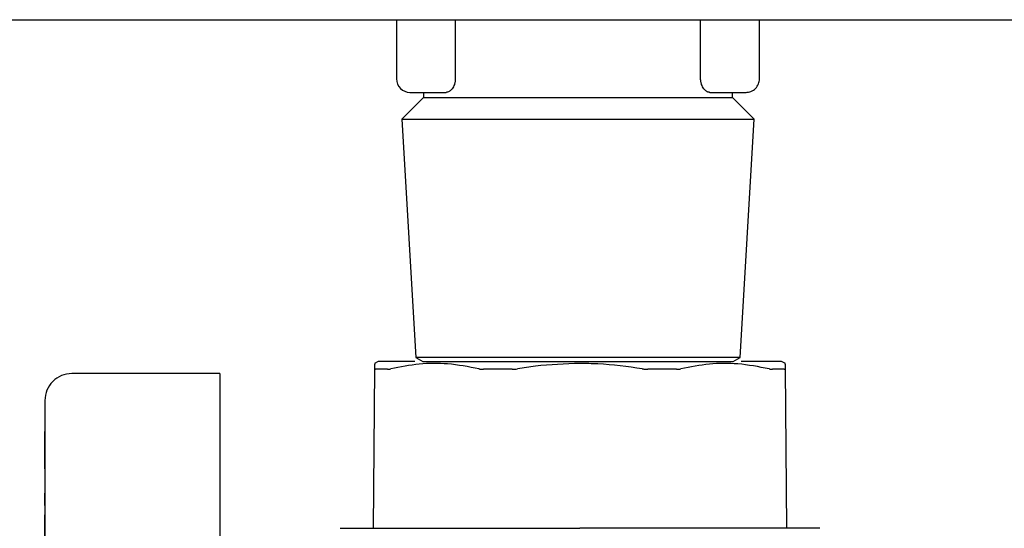
# Model space of a CAD drawing. Units: inches. Extents: x 0.4 to 16.6, y 0.2 to 10.8.
# Drawn here: x 8.5 to 8.8, y 6.9 to 7 of the extents above; entities that cross this region are included whole.
import ezdxf

# ---------------------------------------------------------------- set-up
doc = ezdxf.new("R2010")
doc.units = ezdxf.units.IN
doc.header["$MEASUREMENT"] = 0

msp = doc.modelspace()

# ---------------------------------------------------------------- linework, layer by layer
at = {"color": 7, "linetype": 'Continuous', "lineweight": 25}
for p, q in [((8.6399, 7.04521), (8.6399, 7.02789)), ((8.65713, 7.04521), (8.65713, 7.02789)), ((8.72897, 7.02789), (8.72897, 7.04521)), ((8.7462, 7.02789), (8.7462, 7.04521)), ((8.64777, 7.02243), (8.64142, 7.01608)), ((8.64384, 7.02395), (8.65442, 7.02395)), ((8.64777, 7.02395), (8.64777, 7.02243)), ((8.64777, 7.02243), (8.69305, 7.02243)), ((8.69305, 7.02243), (8.73833, 7.02243)), ((8.73167, 7.02395), (8.74226, 7.02395)), ((8.73833, 7.02243), (8.73833, 7.02395)), ((8.74468, 7.01608), (8.73833, 7.02243)), ((8.64142, 7.01608), (8.64554, 6.94639)), ((8.64142, 7.01608), (8.69305, 7.01608)), ((8.69305, 7.01608), (8.74468, 7.01608)), ((8.74056, 6.94639), (8.74468, 7.01608)), ((8.64554, 6.94639), (8.64759, 6.94521)), ((8.74056, 6.94639), (8.64554, 6.94639)), ((8.73851, 6.94521), (8.74056, 6.94639)), ((8.63458, 6.94521), (8.63348, 6.94458)), ((8.75378, 6.94458), (8.75269, 6.94521)), ((8.58812, 6.94167), (8.54481, 6.94167)), ((8.63313, 6.89639), (8.63354, 6.94305)), ((8.75372, 6.94305), (8.75413, 6.89639)), ((8.53694, 6.93379), (8.53694, 6.85062)), ((8.58812, 6.93417), (8.58812, 6.86642)), ((8.53694, 6.92476), (8.5369, 6.92476)), ((8.5369, 6.92474), (8.5369, 6.92476)), ((8.53694, 6.92474), (8.5369, 6.92474)), ((8.5369, 6.92436), (8.5369, 6.92474)), ((8.53694, 6.92436), (8.5369, 6.92436)), ((8.5369, 6.92398), (8.5369, 6.92436)), ((8.53694, 6.92398), (8.5369, 6.92398)), ((8.5369, 6.92359), (8.5369, 6.92398)), ((8.53694, 6.92359), (8.5369, 6.92359)), ((8.5369, 6.92319), (8.5369, 6.92359)), ((8.53694, 6.92319), (8.5369, 6.92319)), ((8.5369, 6.9228), (8.5369, 6.92319)), ((8.53694, 6.9228), (8.5369, 6.9228)), ((8.5369, 6.9224), (8.5369, 6.9228)), ((8.53694, 6.9224), (8.5369, 6.9224)), ((8.5369, 6.922), (8.5369, 6.9224)), ((8.53694, 6.922), (8.5369, 6.922)), ((8.5369, 6.92159), (8.5369, 6.922)), ((8.53694, 6.92159), (8.5369, 6.92159)), ((8.5369, 6.92118), (8.5369, 6.92159)), ((8.53694, 6.92118), (8.5369, 6.92118)), ((8.5369, 6.92094), (8.5369, 6.92118)), ((8.53694, 6.92094), (8.5369, 6.92094)), ((8.5369, 6.92069), (8.5369, 6.92094)), ((8.53694, 6.92069), (8.5369, 6.92069)), ((8.5369, 6.92044), (8.5369, 6.92069)), ((8.53694, 6.92044), (8.5369, 6.92044)), ((8.5369, 6.92019), (8.5369, 6.92044)), ((8.53694, 6.92019), (8.5369, 6.92019)), ((8.5369, 6.91994), (8.5369, 6.92019)), ((8.53694, 6.91994), (8.5369, 6.91994)), ((8.5369, 6.91969), (8.5369, 6.91994)), ((8.53694, 6.91969), (8.5369, 6.91969)), ((8.5369, 6.91943), (8.5369, 6.91969)), ((8.53694, 6.91943), (8.5369, 6.91943)), ((8.5369, 6.91918), (8.5369, 6.91943)), ((8.53694, 6.91918), (8.5369, 6.91918)), ((8.5369, 6.91892), (8.5369, 6.91918)), ((8.53694, 6.91892), (8.5369, 6.91892)), ((8.5369, 6.91866), (8.5369, 6.91892)), ((8.53694, 6.91866), (8.5369, 6.91866)), ((8.5369, 6.91836), (8.5369, 6.91866)), ((8.53694, 6.91836), (8.5369, 6.91836)), ((8.5369, 6.91806), (8.5369, 6.91836)), ((8.53694, 6.91806), (8.5369, 6.91806)), ((8.5369, 6.91776), (8.5369, 6.91806)), ((8.53694, 6.91776), (8.5369, 6.91776)), ((8.5369, 6.91745), (8.5369, 6.91776)), ((8.53694, 6.91745), (8.5369, 6.91745)), ((8.5369, 6.91715), (8.5369, 6.91745)), ((8.53694, 6.91715), (8.5369, 6.91715)), ((8.5369, 6.91684), (8.5369, 6.91715)), ((8.53694, 6.91684), (8.5369, 6.91684)), ((8.5369, 6.91654), (8.5369, 6.91684)), ((8.53694, 6.91654), (8.5369, 6.91654)), ((8.5369, 6.91624), (8.5369, 6.91654)), ((8.53694, 6.91624), (8.5369, 6.91624)), ((8.5369, 6.91595), (8.5369, 6.91624)), ((8.53694, 6.91595), (8.5369, 6.91595)), ((8.5369, 6.91566), (8.5369, 6.91595)), ((8.53694, 6.91566), (8.5369, 6.91566)), ((8.5369, 6.91537), (8.5369, 6.91566)), ((8.53694, 6.91537), (8.5369, 6.91537)), ((8.5369, 6.9151), (8.5369, 6.91537)), ((8.53694, 6.9151), (8.5369, 6.9151)), ((8.5369, 6.91484), (8.5369, 6.9151)), ((8.53694, 6.91484), (8.5369, 6.91484)), ((8.5369, 6.9146), (8.5369, 6.91484)), ((8.53694, 6.9146), (8.5369, 6.9146)), ((8.5369, 6.91437), (8.5369, 6.9146)), ((8.53694, 6.91437), (8.5369, 6.91437)), ((8.5369, 6.91415), (8.5369, 6.91437)), ((8.53694, 6.91415), (8.5369, 6.91415)), ((8.5369, 6.91395), (8.5369, 6.91415)), ((8.53694, 6.91395), (8.5369, 6.91395)), ((8.5369, 6.91377), (8.5369, 6.91395)), ((8.5369, 6.91377), (8.53694, 6.91377)), ((8.5369, 6.91377), (8.5369, 6.91366)), ((8.53694, 6.91366), (8.5369, 6.91366)), ((8.5369, 6.91366), (8.5369, 6.91345)), ((8.53694, 6.91345), (8.5369, 6.91345)), ((8.5369, 6.91345), (8.5369, 6.91314)), ((8.53694, 6.91314), (8.5369, 6.91314)), ((8.5369, 6.91314), (8.5369, 6.91284)), ((8.53694, 6.91284), (8.5369, 6.91284)), ((8.5369, 6.91284), (8.5369, 6.91254)), ((8.53694, 6.91254), (8.5369, 6.91254)), ((8.5369, 6.91254), (8.5369, 6.91223)), ((8.53694, 6.91223), (8.5369, 6.91223)), ((8.5369, 6.91223), (8.5369, 6.91193)), ((8.53694, 6.91193), (8.5369, 6.91193)), ((8.5369, 6.91193), (8.5369, 6.91163)), ((8.53694, 6.91163), (8.5369, 6.91163)), ((8.5369, 6.91163), (8.5369, 6.91134)), ((8.53694, 6.91134), (8.5369, 6.91134)), ((8.5369, 6.91134), (8.5369, 6.91104)), ((8.53694, 6.91104), (8.5369, 6.91104)), ((8.5369, 6.91104), (8.5369, 6.91076)), ((8.53694, 6.91076), (8.5369, 6.91076)), ((8.5369, 6.91076), (8.5369, 6.91049)), ((8.53694, 6.91049), (8.5369, 6.91049)), ((8.5369, 6.91049), (8.5369, 6.91023)), ((8.53694, 6.91023), (8.5369, 6.91023)), ((8.5369, 6.91023), (8.5369, 6.90998)), ((8.53694, 6.90998), (8.5369, 6.90998)), ((8.5369, 6.90998), (8.5369, 6.90976)), ((8.53694, 6.90976), (8.5369, 6.90976)), ((8.5369, 6.90976), (8.5369, 6.90954)), ((8.53694, 6.90954), (8.5369, 6.90954)), ((8.5369, 6.90954), (8.5369, 6.90934)), ((8.53694, 6.90934), (8.5369, 6.90934)), ((8.5369, 6.90934), (8.5369, 6.90916)), ((8.53694, 6.90916), (8.5369, 6.90916)), ((8.5369, 6.90916), (8.5369, 6.90903)), ((8.53694, 6.90903), (8.5369, 6.90903)), ((8.5369, 6.90903), (8.5369, 6.90884)), ((8.53694, 6.90884), (8.5369, 6.90884)), ((8.5369, 6.90884), (8.5369, 6.90873)), ((8.53694, 6.90873), (8.5369, 6.90873)), ((8.5369, 6.90873), (8.5369, 6.90863)), ((8.53694, 6.90863), (8.5369, 6.90863)), ((8.5369, 6.90863), (8.5369, 6.90854)), ((8.53694, 6.90854), (8.5369, 6.90854)), ((8.5369, 6.90854), (8.5369, 6.90846)), ((8.53694, 6.90846), (8.5369, 6.90846)), ((8.5369, 6.90846), (8.5369, 6.90839)), ((8.53694, 6.90839), (8.5369, 6.90839)), ((8.5369, 6.90839), (8.5369, 6.90834)), ((8.53694, 6.90834), (8.5369, 6.90834)), ((8.5369, 6.90834), (8.5369, 6.9083)), ((8.53694, 6.9083), (8.5369, 6.9083)), ((8.5369, 6.9083), (8.5369, 6.90828)), ((8.53694, 6.90828), (8.5369, 6.90828)), ((8.5369, 6.90828), (8.5369, 6.90826)), ((8.5369, 6.90826), (8.5369, 6.90765)), ((8.53694, 6.90826), (8.5369, 6.90826)), ((8.53694, 6.90826), (8.5369, 6.90826)), ((8.5369, 6.90826), (8.5369, 6.90826)), ((8.5369, 6.90765), (8.5369, 6.90757)), ((8.53694, 6.90765), (8.5369, 6.90765)), ((8.53694, 6.90757), (8.5369, 6.90757)), ((8.5369, 6.90757), (8.5369, 6.90667)), ((8.5369, 6.90667), (8.53694, 6.90667)), ((8.5369, 6.90652), (8.5369, 6.90667)), ((8.5369, 6.90652), (8.53694, 6.90652)), ((8.5369, 6.90618), (8.5369, 6.90652)), ((8.5369, 6.90618), (8.53694, 6.90618)), ((8.5369, 6.90589), (8.5369, 6.90618)), ((8.5369, 6.90589), (8.53694, 6.90589)), ((8.5369, 6.90303), (8.5369, 6.90589)), ((8.5369, 6.90303), (8.53694, 6.90303)), ((8.5369, 6.90033), (8.53694, 6.90033)), ((8.5369, 6.89827), (8.5369, 6.90033)), ((8.5369, 6.89827), (8.53694, 6.89827)), ((8.5369, 6.89132), (8.5369, 6.89827))]:
    msp.add_line(p, q, dxfattribs=at)
msp.add_arc((8.64384, 7.02789), 0.00394, 180, 270, dxfattribs=at)
msp.add_open_spline([(8.41431, 7.04521), (8.6016, 7.04521), (8.79012, 7.04521), (8.97899, 7.04521)], degree=3, dxfattribs=at)
for points, knots in [([(8.65713, 7.02789), (8.65713, 7.0278), (8.65712, 7.02761), (8.6571, 7.02734), (8.65706, 7.02701), (8.65698, 7.02665), (8.65683, 7.02614), (8.65658, 7.02556), (8.65622, 7.025), (8.65587, 7.02462), (8.65557, 7.02437), (8.65526, 7.02417), (8.65487, 7.02399), (8.65457, 7.02396), (8.65442, 7.02395)], [0, 0, 0, 0, 0.040542, 0.081129, 0.122077, 0.185625, 0.2503, 0.367938, 0.500496, 0.612416, 0.681376, 0.750873, 0.875521, 1, 1, 1, 1]), ([(8.73167, 7.02395), (8.7316, 7.02396), (8.73145, 7.02396), (8.73123, 7.02401), (8.731, 7.02409), (8.73077, 7.02421), (8.73053, 7.02437), (8.73024, 7.02462), (8.72989, 7.025), (8.72952, 7.02555), (8.72927, 7.02614), (8.72912, 7.02664), (8.72903, 7.02705), (8.72898, 7.02747), (8.72897, 7.02775), (8.72897, 7.02789)], [0, 0, 0, 0, 0.062411, 0.12449, 0.186617, 0.249168, 0.318411, 0.387171, 0.498709, 0.631435, 0.749135, 0.81396, 0.877699, 0.939067, 1, 1, 1, 1]), ([(8.74226, 7.02395), (8.74273, 7.02395), (8.74323, 7.02404), (8.7442, 7.02442), (8.74466, 7.02472), (8.74543, 7.02549), (8.74573, 7.02596), (8.74611, 7.02692), (8.7462, 7.02743), (8.7462, 7.02789)], [0, 0, 0, 0, 0.25, 0.25, 0.5, 0.5, 0.75, 0.75, 1, 1, 1, 1]), ([(8.63354, 6.94305), (8.63354, 6.94371), (8.63355, 6.94463), (8.63355, 6.9445), (8.63355, 6.94446)], [0, 0, 0, 0, 0.712114, 1, 1, 1, 1]), ([(8.64523, 6.94521), (8.64469, 6.94521), (8.64365, 6.94521), (8.64069, 6.94521), (8.63821, 6.94521), (8.63558, 6.94521), (8.63465, 6.94521), (8.63459, 6.94521), (8.63458, 6.94521)], [0, 0, 0, 0, 0.069397, 0.134317, 0.502241, 0.567158, 0.935085, 1, 1, 1, 1]), ([(8.66405, 6.94305), (8.661, 6.94363), (8.65521, 6.94475), (8.64653, 6.94468), (8.64101, 6.94359), (8.63823, 6.94305)], [0, 0, 0, 0, 0.356042, 0.676032, 1, 1, 1, 1]), ([(8.64758, 6.94521), (8.64758, 6.94521), (8.64876, 6.94521), (8.65332, 6.94521), (8.65669, 6.94521), (8.6651, 6.94521), (8.67015, 6.94521), (8.68115, 6.94521), (8.6871, 6.94521), (8.69305, 6.94521)], [0, 0, 0, 0, 0.25, 0.25, 0.5, 0.5, 0.75, 0.75, 1, 1, 1, 1]), ([(8.69363, 6.94462), (8.68927, 6.94448), (8.68315, 6.94428), (8.67711, 6.94332), (8.67537, 6.94305)], [0, 0, 0, 0, 0.712283, 1, 1, 1, 1]), ([(8.69305, 6.94521), (8.699, 6.94521), (8.70495, 6.94521), (8.71595, 6.94521), (8.72099, 6.94521), (8.72941, 6.94521), (8.73278, 6.94521), (8.73734, 6.94521), (8.73852, 6.94521), (8.73852, 6.94521)], [0, 0, 0, 0, 0.25, 0.25, 0.5, 0.5, 0.75, 0.75, 1, 1, 1, 1]), ([(8.71189, 6.94305), (8.70757, 6.94366), (8.70151, 6.94452), (8.69539, 6.9446), (8.69363, 6.94462)], [0, 0, 0, 0, 0.712022, 1, 1, 1, 1]), ([(8.74903, 6.94305), (8.74598, 6.94363), (8.74017, 6.94475), (8.7315, 6.94468), (8.72598, 6.94359), (8.72321, 6.94305)], [0, 0, 0, 0, 0.356044, 0.676034, 1, 1, 1, 1]), ([(8.75269, 6.94521), (8.75243, 6.94521), (8.75212, 6.94521), (8.74982, 6.94521), (8.74761, 6.94521), (8.74413, 6.94521), (8.74224, 6.94521), (8.74085, 6.94521)], [0, 0, 0, 0, 0.349984, 0.411736, 0.761718, 0.823472, 1, 1, 1, 1]), ([(8.75371, 6.94446), (8.75371, 6.94449), (8.75371, 6.94457), (8.75372, 6.94365), (8.75372, 6.94305)], [0, 0, 0, 0, 0.352091, 1, 1, 1, 1]), ([(8.54481, 6.94167), (8.54378, 6.94155), (8.54172, 6.94131), (8.53912, 6.93949), (8.53729, 6.93689), (8.53706, 6.93483), (8.53694, 6.93379)], [0, 0, 0, 0, 0.2500453, 0.5, 0.7499547, 1, 1, 1, 1]), ([(8.58812, 6.94167), (8.58812, 6.94158), (8.58812, 6.94141), (8.58812, 6.94005), (8.58812, 6.93805), (8.58812, 6.93596), (8.58812, 6.93462), (8.58812, 6.93417)], [0, 0, 0, 0, 0.221566, 0.443154, 0.66344, 0.885598, 1, 1, 1, 1]), ([(8.63354, 6.94305), (8.63354, 6.94303), (8.63355, 6.94298), (8.63361, 6.94292), (8.63372, 6.94291), (8.6338, 6.94291)], [0, 0, 0, 0, 0.253023, 0.506054, 1, 1, 1, 1]), ([(8.63727, 6.94291), (8.63703, 6.94291), (8.63631, 6.94291), (8.63544, 6.94291), (8.63453, 6.94291), (8.63408, 6.94291), (8.6338, 6.94291)], [0, 0, 0, 0, 0.179435, 0.538395, 0.71783, 1, 1, 1, 1]), ([(8.63727, 6.94291), (8.63734, 6.94291), (8.63747, 6.94291), (8.63777, 6.94295), (8.63805, 6.94301), (8.63823, 6.94305)], [0, 0, 0, 0, 0.2530364, 0.5060699, 1, 1, 1, 1]), ([(8.66405, 6.94305), (8.66415, 6.94303), (8.66435, 6.94298), (8.66478, 6.94292), (8.66514, 6.94291), (8.66537, 6.94291)], [0, 0, 0, 0, 0.2530256, 0.5060588, 1, 1, 1, 1]), ([(8.67376, 6.94291), (8.67324, 6.94291), (8.67247, 6.94291), (8.67145, 6.94291), (8.67044, 6.94291), (8.66943, 6.94291), (8.66843, 6.94291), (8.66715, 6.94291), (8.66614, 6.94291), (8.66537, 6.94291)], [0, 0, 0, 0, 0.179428, 0.269137, 0.358845, 0.538273, 0.627982, 0.71769, 1, 1, 1, 1]), ([(8.67376, 6.94291), (8.67389, 6.94291), (8.67416, 6.94291), (8.6747, 6.94295), (8.6751, 6.94301), (8.67537, 6.94305)], [0, 0, 0, 0, 0.253038, 0.506073, 1, 1, 1, 1]), ([(8.71189, 6.94305), (8.71203, 6.94303), (8.7123, 6.94298), (8.71285, 6.94292), (8.71324, 6.94291), (8.7135, 6.94291)], [0, 0, 0, 0, 0.253025, 0.506058, 1, 1, 1, 1]), ([(8.72189, 6.94291), (8.72091, 6.94291), (8.71944, 6.94291), (8.71769, 6.94291), (8.71668, 6.94291), (8.71577, 6.94291), (8.71472, 6.94291), (8.71391, 6.94291), (8.7135, 6.94291)], [0, 0, 0, 0, 0.358953, 0.538385, 0.628095, 0.717805, 0.858873, 1, 1, 1, 1]), ([(8.72189, 6.94291), (8.72201, 6.94291), (8.72226, 6.94291), (8.72271, 6.94295), (8.72301, 6.94301), (8.72321, 6.94305)], [0, 0, 0, 0, 0.253038, 0.506074, 1, 1, 1, 1]), ([(8.74903, 6.94305), (8.74913, 6.94303), (8.74932, 6.94298), (8.74966, 6.94292), (8.74986, 6.94291), (8.74999, 6.94291)], [0, 0, 0, 0, 0.253024, 0.506055, 1, 1, 1, 1]), ([(8.75346, 6.94291), (8.75329, 6.94291), (8.75276, 6.94291), (8.75191, 6.94291), (8.75091, 6.94291), (8.7503, 6.94291), (8.74999, 6.94291)], [0, 0, 0, 0, 0.179434, 0.538393, 0.769069, 1, 1, 1, 1]), ([(8.75346, 6.94291), (8.7535, 6.94291), (8.75359, 6.94291), (8.75369, 6.94295), (8.75371, 6.94301), (8.75372, 6.94305)], [0, 0, 0, 0, 0.253036, 0.506069, 1, 1, 1, 1]), ([(8.62342, 6.89639), (8.62362, 6.89639), (8.62385, 6.89639), (8.62481, 6.89639), (8.62494, 6.89639), (8.62496, 6.89639), (8.62496, 6.89639), (8.62496, 6.89639), (8.62504, 6.89639), (8.62522, 6.89639), (8.6255, 6.89639), (8.62611, 6.89639), (8.6273, 6.89639), (8.62951, 6.89639), (8.63165, 6.89639), (8.63283, 6.89639)], [0, 0, 0, 0, 0.349986, 0.393923, 0.399422, 0.400109, 0.400195, 0.400206, 0.400209, 0.433388, 0.466595, 0.49984, 0.631146, 0.79791, 1, 1, 1, 1]), ([(8.63283, 6.89639), (8.63355, 6.89639), (8.63501, 6.89639), (8.63746, 6.89639), (8.63977, 6.89639), (8.64163, 6.89639), (8.64293, 6.89639), (8.64363, 6.89639), (8.64398, 6.89639)], [0, 0, 0, 0, 0.230522, 0.460452, 0.690631, 0.836312, 0.918128, 1, 1, 1, 1]), ([(8.64398, 6.89639), (8.64449, 6.89639), (8.6459, 6.89639), (8.64893, 6.89639), (8.65321, 6.89639), (8.65675, 6.89639), (8.65853, 6.89639)], [0, 0, 0, 0, 0.116352, 0.322053, 0.660713, 1, 1, 1, 1]), ([(8.65853, 6.89639), (8.65947, 6.89639), (8.66135, 6.89639), (8.66508, 6.89639), (8.66975, 6.89639), (8.67592, 6.89639), (8.68231, 6.89639), (8.6884, 6.89639), (8.69204, 6.89639), (8.69363, 6.89639)], [0, 0, 0, 0, 0.08819, 0.176317, 0.338169, 0.500031, 0.7032, 0.869893, 1, 1, 1, 1]), ([(8.72874, 6.89639), (8.72779, 6.89639), (8.72591, 6.89639), (8.72218, 6.89639), (8.71751, 6.89639), (8.71134, 6.89639), (8.70496, 6.89639), (8.69886, 6.89639), (8.69522, 6.89639), (8.69363, 6.89639)], [0, 0, 0, 0, 0.088218, 0.176317, 0.338226, 0.500031, 0.70325, 0.869916, 1, 1, 1, 1]), ([(8.74328, 6.89639), (8.74274, 6.89639), (8.74139, 6.89639), (8.73839, 6.89639), (8.73415, 6.89639), (8.73054, 6.89639), (8.72874, 6.89639)], [0, 0, 0, 0, 0.122833, 0.309401, 0.654508, 1, 1, 1, 1]), ([(8.75444, 6.89639), (8.75357, 6.89639), (8.75185, 6.89639), (8.7489, 6.89639), (8.74638, 6.89639), (8.74448, 6.89639), (8.74368, 6.89639), (8.74328, 6.89639)], [0, 0, 0, 0, 0.271552, 0.542384, 0.813871, 0.906964, 1, 1, 1, 1]), ([(8.76384, 6.89639), (8.76357, 6.89639), (8.76329, 6.89639), (8.76221, 6.89639), (8.76221, 6.89639), (8.76221, 6.89639), (8.76221, 6.89639), (8.7622, 6.89639), (8.76219, 6.89639), (8.7621, 6.89639), (8.76187, 6.89639), (8.76123, 6.89639), (8.75996, 6.89639), (8.75775, 6.89639), (8.75561, 6.89639), (8.75444, 6.89639)], [0, 0, 0, 0, 0.412293, 0.412296, 0.412302, 0.412316, 0.412423, 0.412636, 0.414345, 0.417763, 0.445088, 0.499683, 0.63108, 0.797871, 1, 1, 1, 1])]:
    msp.add_open_spline(points, degree=3, knots=knots, dxfattribs=at)

doc.saveas('drawing.dxf')
